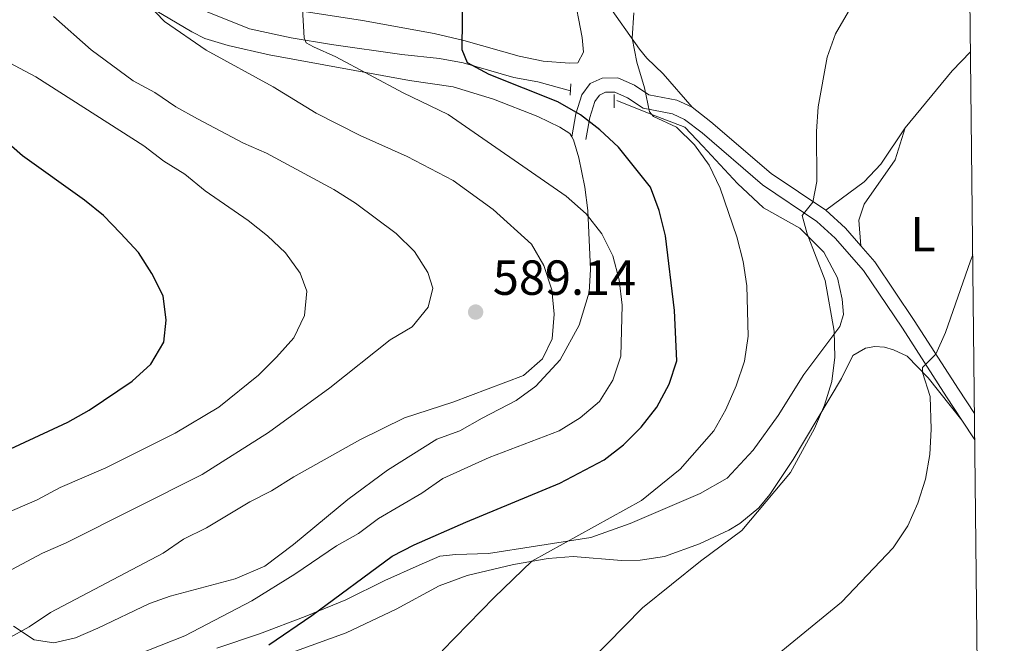
# Model space of a CAD drawing. Units: metres. Extents: x 566493 to 573374, y 4728752 to 4733448.
# Drawn here: x 573162 to 573362, y 4729347 to 4729474 of the extents above; entities that cross this region are included whole.
import ezdxf
from ezdxf.enums import TextEntityAlignment as Align

# ---------------------------------------------------------------- set-up
doc = ezdxf.new("R2010")
doc.units = ezdxf.units.M
doc.header["$MEASUREMENT"] = 0
doc.linetypes.add('DGN Style 2', pattern=[85.7224, 51.43344, -34.28896])
doc.linetypes.add('DGN Style 3', pattern=[120.01136, 85.7224, -34.28896])
for name, color, linetype, lineweight in [('Nivel 11', 7, 'Continuous', 0), ('Nivel 21', 7, 'Continuous', 0), ('Nivel 34', 7, 'Continuous', 0), ('Nivel 36', 7, 'Continuous', 0), ('Nivel 37', 7, 'Continuous', 0), ('Nivel 4', 7, 'Continuous', 0), ('Nivel 41', 7, 'Continuous', 0), ('Nivel 5', 7, 'Continuous', 0), ('Nivel 61', 7, 'Continuous', 0), ('Nivel 7', 7, 'Continuous', 0)]:
    doc.layers.add(name, color=color, linetype=linetype, lineweight=lineweight)
doc.styles.add('Style-Arial', font='txt')
doc.styles.add('Style-Arial Narrow', font='txt')

# ---------------------------------------------------------------- blocks, each defined once
blk = doc.blocks.new('5PATER')
at = {"layer": 'Nivel 7', "linetype": 'Continuous', "lineweight": 0}
h = blk.add_hatch(color=51, dxfattribs=at)
edge = h.paths.add_edge_path()
edge.add_ellipse((0.0141330361366272, 0.009464234113693237), major_axis=(-10.95721237655889, -11.10700355671524), ratio=0.9994222409660316, start_angle=0, end_angle=360)

msp = doc.modelspace()

# ---------------------------------------------------------------- linework, layer by layer
at = {"layer": 'Nivel 11', "color": 142, "linetype": 'DGN Style 3', "lineweight": 13}
msp.add_polyline3d([(573197.370000001, 4729476.560000001, 583.04), (573208.379999999, 4729472.16, 581.51), (573216.8399999999, 4729470.32, 580.49), (573225.0399999991, 4729468.93, 578.97), (573239.370000001, 4729466.92, 576.76), (573247.0100000016, 4729466.130000001, 575.91), (573251.8500000015, 4729465.24, 575.03), (573262.1499999985, 4729462.220000001, 574.39), (573267.0199999996, 4729461.34, 573.66), (573273.6600000001, 4729459.560000001, 573.03)], dxfattribs=at)
at = {"layer": 'Nivel 21', "color": 1, "linetype": 'DGN Style 2', "lineweight": 0, "flags": 128}
for points, elevation in [([(573273.7300000004, 4729460.99), (573273.620000001, 4729458.68)], 573.03), ([(573282.5599999987, 4729456.08), (573282.5100000016, 4729458.790000001)], 572.19)]:
    msp.add_lwpolyline(points, dxfattribs=dict(at, elevation=elevation))
at = {"layer": 'Nivel 21', "color": 7, "linetype": 'DGN Style 3', "lineweight": 0, "extrusion": (0.5284575661516877, 0.3659515189663864, 0.7660366091403394), "elevation": 2034154.600929989, "flags": 128}
msp.add_lwpolyline([(3561772.509404778, -2423273.046455879), (3561767.203585582, -2423274.633271135), (3561762.498051813, -2423275.317779679)], dxfattribs=at)
at = {"layer": 'Nivel 21', "color": 7, "linetype": 'Continuous', "lineweight": 0, "extrusion": (0.07337999719091373, -0.1115929768601443, 0.9910410604650813), "elevation": -485140.9909416957, "flags": 128}
msp.add_lwpolyline([(3077512.583919138, 3604086.990438437), (3077512.583919138, 3604082.123622227)], dxfattribs=at)
at = {"layer": 'Nivel 21', "color": 7, "linetype": 'DGN Style 3', "lineweight": 0}
for points in [[(573273.8999999985, 4729450.189999999, 575.49), (573273.5, 4729450.890000001, 575.41), (573271.5199999996, 4729452.17, 575.24), (573266.9899999984, 4729454.290000001, 575.0600000000001), (573257.9699999988, 4729457.83, 575.92), (573249.8099999987, 4729460.32, 577.1), (573240.8900000006, 4729461.619999999, 578.8000000000001), (573212.3399999999, 4729466.84, 582.53), (573204.0500000007, 4729468.720000001, 583.5500000000001), (573199.2699999996, 4729470.199999999, 584.01), (573196.6000000015, 4729471.5, 584.23), (573184.7300000004, 4729478.59, 585.61)], [(573273.8999999985, 4729450.189999999, 575.49), (573274.75, 4729454.83, 574.39), (573275.9600000009, 4729458.689999999, 573.37), (573277.6600000001, 4729461, 572.86), (573280.129999999, 4729462.109999999, 572.35), (573283.3000000007, 4729462.199999999, 571.84), (573286.6700000018, 4729460.66, 570.66), (573289.5799999982, 4729458.720000001, 569.98), (573295.3000000007, 4729457.65, 568.96), (573298.379999999, 4729456.210000001, 568.62)], [(573298.379999999, 4729456.210000001, 568.62), (573302.2399999984, 4729453.25, 567.94), (573314.4899999984, 4729442.73, 566.42), (573325.5799999982, 4729435.279999999, 564.38)], [(573160.3599999994, 4729350.699999999, 585.59), (573164.5799999982, 4729347.890000001, 584.57), (573168.5399999991, 4729347.290000001, 583.89), (573172.9699999988, 4729348.33, 583.72), (573177.5399999991, 4729350.27, 583.21), (573188.0300000012, 4729355.279999999, 583.14), (573192.2100000009, 4729356.75, 583.04), (573205.4600000009, 4729360.27, 582.5600000000001), (573211.5100000016, 4729362.85, 582.51), (573217.3399999999, 4729367.25, 582.6), (573228.3599999994, 4729376.460000001, 583.21), (573236.4100000001, 4729382.390000001, 583.32), (573246.4699999988, 4729388.710000001, 583.89), (573251.1799999997, 4729390.380000001, 583.89), (573255.6799999997, 4729392.970000001, 583.89), (573262.5899999999, 4729396.540000001, 584.4), (573266.6099999994, 4729399.48, 584.54), (573271.5799999982, 4729404.83, 584.5), (573275.4100000001, 4729411.859999999, 583.5500000000001), (573277.4600000009, 4729418.58, 582.7), (573277.7300000004, 4729423.210000001, 581.85), (573277.1600000001, 4729435.189999999, 579.3100000000001), (573276.5599999987, 4729439.970000001, 577.97), (573275.370000001, 4729445.91, 576.25), (573274.2699999996, 4729449.550000001, 575.58), (573273.8999999985, 4729450.189999999, 575.49)], [(573332.7100000009, 4729428.040000001, 562.92), (573335.5599999987, 4729424.779999999, 562.51), (573343.6000000015, 4729412.859999999, 560.65), (573352.5599999987, 4729398.9, 559.12), (573355.8299999982, 4729393.92, 558.32)]]:
    msp.add_polyline3d(points, dxfattribs=at)
at = {"layer": 'Nivel 21', "color": 7, "linetype": 'Continuous', "lineweight": 0}
msp.add_polyline3d([(573276.75, 4729449.67, 575.58), (573277.5599999987, 4729454.130000001, 574.39), (573278.5799999982, 4729457.359999999, 573.37), (573279.5399999991, 4729458.67, 572.86), (573280.7899999991, 4729459.23, 572.35), (573282.7100000009, 4729459.290000001, 571.84), (573285.2600000016, 4729458.119999999, 570.66), (573288.4699999988, 4729455.98, 569.98), (573294.3999999985, 4729454.869999999, 568.96), (573296.870000001, 4729453.720000001, 568.62), (573300.4200000018, 4729451.01, 567.94), (573312.7399999984, 4729440.42, 566.42), (573323.7899999991, 4729432.99, 564.38), (573327.5300000012, 4729429.58, 563.36), (573333.2600000016, 4729423.01, 562.51), (573341.1799999997, 4729411.27, 560.65), (573350.1400000006, 4729397.32, 559.12), (573353.2399999984, 4729392.59, 558.35)], dxfattribs=at)
at = {"layer": 'Nivel 34', "color": 7, "linetype": 'Continuous', "lineweight": 13}
msp.add_polyline3d([(573201.6900000013, 4729346.189999999, 577.76), (573210.3999999985, 4729349.1, 576.64), (573219.6999999993, 4729352.65, 575.33), (573227.9299999997, 4729356.02, 574.48), (573235.9100000001, 4729359.98, 573.96), (573242.8900000006, 4729363.09, 573.52), (573247.1000000015, 4729364.93, 573.35), (573250.3599999994, 4729365.220000001, 572.9300000000001), (573256.9600000009, 4729365.48, 571.73), (573266.5300000012, 4729366.93, 570.87), (573277.8000000007, 4729368.699999999, 569.38), (573285.8299999982, 4729371.57, 568.84), (573300.0700000003, 4729377.66, 567.94), (573305.5100000016, 4729380.75, 567.42), (573310.8399999999, 4729386.48, 567.17), (573315.9200000018, 4729393.52, 567.1), (573321.129999999, 4729401.859999999, 566.62), (573328.4400000013, 4729411.619999999, 564.5500000000001), (573329.1900000013, 4729414.050000001, 564.23), (573328.9100000001, 4729417.15, 564.17), (573327.9800000004, 4729421.51, 564.22), (573325.1799999997, 4729426.699999999, 564.42), (573320.2800000012, 4729431.59, 565.4300000000001), (573312.9200000018, 4729435.76, 567.21), (573307.6499999985, 4729440.710000001, 568.4), (573300.5700000003, 4729448.27, 569.07), (573296.9400000013, 4729452.16, 569.1800000000001), (573289.9800000004, 4729454.790000001, 570), (573283.120000001, 4729457.57, 571.95)], dxfattribs=at)
at = {"layer": 'Nivel 36', "color": 92, "linetype": 'Continuous', "lineweight": 0, "extrusion": (-0.1848261728071283, 0.1666286843448159, 0.9685422899383307), "elevation": 682638.9504293825, "flags": 128}
msp.add_lwpolyline([(-3896586.430911828, -2654629.115030149), (-3896601.412190568, -2654629.798175305), (-3896606.811646942, -2654629.59725026)], dxfattribs=at)
at = {"layer": 'Nivel 36', "color": 92, "linetype": 'Continuous', "lineweight": 0}
for points in [[(573214.1999999993, 4729476.49, 579.69), (573231.3299999982, 4729473.83, 578.29), (573245.9200000018, 4729471.210000001, 575.9), (573251.9899999984, 4729469.790000001, 575.24), (573263.2300000004, 4729466.560000001, 574.21), (573268.0799999982, 4729465.560000001, 573.42), (573273.4600000009, 4729465.15, 573.2), (573275.1600000001, 4729465.26, 573.2), (573276.3000000007, 4729467.369999999, 573.03), (573276.0500000007, 4729470.4, 573.03), (573274.2100000009, 4729479.949999999, 572.69)], [(573280.9600000009, 4729477.470000001, 570.48), (573287.6999999993, 4729467.99, 569.75), (573289.1999999993, 4729466.15, 569.63), (573292.5300000012, 4729462.99, 568.79), (573298.379999999, 4729456.210000001, 568.45)], [(573325.5799999982, 4729435.279999999, 564.71), (573333.4200000018, 4729441.040000001, 563.53), (573336.8099999987, 4729444.619999999, 563.11), (573341.75, 4729452.02, 562.85)], [(573332.7100000009, 4729428.040000001, 562.85), (573332.3099999987, 4729433.210000001, 563.02), (573333.3900000006, 4729436.51, 563.02), (573339.6799999997, 4729445.470000001, 563.0500000000001), (573341.75, 4729452.02, 562.6800000000001)], [(573353.2399999984, 4729392.59, 559.29), (573346.4400000013, 4729401.18, 560.3000000000001), (573342.120000001, 4729405.58, 560.8100000000001), (573339.3599999994, 4729406.859999999, 561.15), (573337.5399999991, 4729407.42, 561.66), (573335.5599999987, 4729407.52, 561.83), (573333.6400000006, 4729407.189999999, 562.51), (573331.0799999982, 4729405.73, 563.19), (573328.7800000012, 4729401.040000001, 564.2), (573318.9800000004, 4729384.560000001, 564.63), (573314.2399999984, 4729377.439999999, 564.71), (573311.9499999993, 4729374.75, 564.71), (573308.1099999994, 4729371.529999999, 564.83), (573305.8999999985, 4729370.23, 564.88), (573299.879999999, 4729367.439999999, 564.88), (573292.7699999996, 4729364.84, 565.22), (573287.8500000015, 4729364.08, 565.94), (573284.0100000016, 4729364.01, 566.58), (573274.1900000013, 4729364.869999999, 568.26), (573269.1499999985, 4729364.43, 568.86), (573262.0599999987, 4729363.210000001, 569.82), (573252.6400000006, 4729360.949999999, 571.03), (573246.9699999988, 4729358.9, 571.5), (573238.1999999993, 4729354.119999999, 571.94), (573228.0199999996, 4729349.32, 572.61), (573203.4699999988, 4729340.42, 574.16)]]:
    msp.add_polyline3d(points, dxfattribs=at)
at = {"layer": 'Nivel 4', "color": 30, "linetype": 'Continuous', "lineweight": 30, "flags": 128}
for points, elevation in [([(573212.2699999996, 4729346.9), (573221.0399999991, 4729352.85), (573237.3999999985, 4729364.91), (573241.8399999999, 4729367.210000001), (573252.3599999994, 4729371.85), (573271.4800000004, 4729379.73), (573280.4800000004, 4729384.52), (573284.4600000009, 4729387.540000001), (573288.0700000003, 4729391.119999999), (573291.2399999984, 4729395.23), (573293.7300000004, 4729399.880000001), (573295.2600000016, 4729404.640000001), (573294.8099999987, 4729414.880000001), (573292.9600000009, 4729430.060000001), (573291.7300000004, 4729435.18), (573289.9400000013, 4729439.93), (573283.4200000018, 4729448.109999999), (573279.6400000006, 4729451.57), (573275.6900000013, 4729454.619999999), (573271.0700000003, 4729457.27), (573257.1099999994, 4729462.869999999), (573252.7100000009, 4729465.24), (573251.620000001, 4729467.85), (573251.8900000006, 4729493.17)], 575.01), ([(573152.8200000003, 4729383.58), (573171.4299999997, 4729392.130000001), (573175.7600000016, 4729394.619999999), (573184.4600000009, 4729400.49), (573188.3000000007, 4729403.93), (573190.9400000013, 4729408.43), (573191.4400000013, 4729412.92), (573190.8099999987, 4729417.869999999), (573188.4800000004, 4729422.4), (573185.75, 4729426.689999999), (573182.1499999985, 4729430.560000001), (573178.6700000018, 4729434.16), (573174.7800000012, 4729437.310000001), (573162.1700000018, 4729446.34), (573154.2800000012, 4729453.24)], 600.01)]:
    msp.add_lwpolyline(points, dxfattribs=dict(at, elevation=elevation))
at = {"layer": 'Nivel 5', "color": 30, "linetype": 'Continuous', "lineweight": 0, "flags": 128}
for points, elevation in [([(573185.5799999982, 4729344.890000001), (573195.2100000009, 4729348.710000001), (573208.8399999999, 4729355.83), (573217.5700000003, 4729361.25), (573226.0399999991, 4729367.01), (573230.5, 4729369.51), (573234.6000000015, 4729372.540000001), (573243.3900000006, 4729377.74), (573247.7100000009, 4729380.68), (573257.0899999999, 4729385), (573271.3500000015, 4729390.41), (573275.620000001, 4729393.07), (573279.5500000007, 4729396.35), (573282.3000000007, 4729400.720000001), (573283.8999999985, 4729405.57), (573284.1900000013, 4729415.93), (573283.5700000003, 4729421.07), (573282.2800000012, 4729426), (573280.0399999991, 4729430.470000001), (573276.8200000003, 4729434.529999999), (573272.7699999996, 4729438.130000001), (573248.7800000012, 4729454.720000001), (573239.620000001, 4729459.1), (573225.9200000018, 4729466.42), (573221.3999999985, 4729468.470000001), (573219.9100000001, 4729469.32), (573219.5100000016, 4729470.32), (573218.3599999994, 4729490.449999999)], 580.01), ([(573273.8599999994, 4729339.720000001), (573288.2899999991, 4729354.380000001), (573300.1400000006, 4729363.890000001), (573308.5300000012, 4729370.140000001), (573318.3999999985, 4729381.9), (573323.3000000007, 4729390.869999999), (573325.3000000007, 4729395.630000001), (573326.8299999982, 4729400.41), (573327.4400000013, 4729405.380000001), (573327.3000000007, 4729410.67), (573325.5, 4729420.970000001), (573321.8099999987, 4729430.470000001), (573320.7899999991, 4729434.210000001), (573322.9899999984, 4729436.869999999), (573323.7399999984, 4729441.119999999), (573323.7300000004, 4729451.279999999), (573324.0500000007, 4729456.27), (573325.879999999, 4729466.380000001), (573327.5899999999, 4729471.109999999), (573332.5899999999, 4729479.82)], 565.01), ([(573159.1400000006, 4729348.119999999), (573163.5599999987, 4729350.550000001), (573167.879999999, 4729353.470000001), (573190.7800000012, 4729365.529999999), (573194.9100000001, 4729368.35), (573199.620000001, 4729370.67), (573208.3999999985, 4729375.949999999), (573212.8500000015, 4729378.220000001), (573217.3599999994, 4729381.07), (573230.8200000003, 4729388.560000001), (573239.8999999985, 4729393.07), (573249.75, 4729396.24), (573264.120000001, 4729401.630000001), (573267.9600000009, 4729405.02), (573269.9100000001, 4729409.109999999), (573270.3599999994, 4729414.109999999), (573269.870000001, 4729419.1), (573268.25, 4729424.040000001), (573265.7300000004, 4729428.359999999), (573257.9400000013, 4729435.43), (573249.7699999996, 4729441.290000001), (573240.4200000018, 4729446.189999999), (573230.8399999999, 4729450.48), (573221.8999999985, 4729454.99), (573213.1700000018, 4729460.32), (573199.5500000007, 4729467.800000001), (573191.0500000007, 4729473.630000001), (573187.5799999982, 4729477.23)], 585.01), ([(573156.879999999, 4729360.57), (573166.2600000016, 4729365.52), (573171.0899999999, 4729367.6), (573198.7100000009, 4729381.550000001), (573212.2399999984, 4729390.050000001), (573224.6799999997, 4729399.119999999), (573236.9899999984, 4729408.890000001), (573241.4600000009, 4729411.560000001), (573244.6900000013, 4729415.529999999), (573245.6600000001, 4729419.43), (573244.6700000018, 4729422.619999999), (573241.9200000018, 4729426.85), (573238.1700000018, 4729430.52), (573229.9499999993, 4729436.710000001), (573225.5300000012, 4729439.49), (573211.8000000007, 4729446.869999999), (573207.120000001, 4729448.880000001), (573197.7699999996, 4729453.82), (573193.3500000015, 4729456.279999999), (573189.129999999, 4729459.189999999), (573184.7199999988, 4729461.560000001), (573176.1600000001, 4729467.85), (573168.5199999996, 4729474.65)], 590.01), ([(573247.5399999991, 4729345.68), (573258.1400000006, 4729356.52), (573265.7800000012, 4729363.880000001), (573288.0899999999, 4729376.220000001), (573295.9899999984, 4729382.619999999), (573302.7899999991, 4729390.369999999), (573305.2699999996, 4729394.720000001), (573307.3299999982, 4729399.58), (573309.0399999991, 4729404.529999999), (573309.8099999987, 4729409.66), (573309.5, 4729419.91), (573308.7600000016, 4729424.859999999), (573307.4800000004, 4729429.84), (573304.129999999, 4729439.75), (573301.8399999999, 4729444.390000001), (573298.8599999994, 4729448.560000001), (573295.2199999988, 4729452.16), (573290.5500000007, 4729454.290000001), (573289.6999999993, 4729455.27), (573288.7300000004, 4729460.17), (573287.129999999, 4729465.33), (573286.2300000004, 4729470.25), (573286.5399999991, 4729475.390000001)], 570.01), ([(573150.9800000004, 4729370.26), (573165.1400000006, 4729376.359999999), (573169.8399999999, 4729378.859999999), (573179.129999999, 4729382.9), (573193.2100000009, 4729389.91), (573202.1000000015, 4729395.24), (573210.1999999993, 4729401.710000001), (573213.8599999994, 4729405.4), (573217.3500000015, 4729409.32), (573219.5300000012, 4729413.82), (573220.0399999991, 4729418.790000001), (573218.6799999997, 4729422.43), (573215.6499999985, 4729426.560000001), (573212.0399999991, 4729430.02), (573208.1099999994, 4729433.189999999), (573199.3599999994, 4729439.210000001), (573195.1799999997, 4729442.560000001), (573190.9600000009, 4729445.24), (573186.879999999, 4729448.32), (573164.8999999985, 4729462.380000001), (573146.6099999994, 4729472.09)], 595.01), ([(573305.2600000016, 4729336.33), (573328.7899999991, 4729355.58), (573339.3200000003, 4729366.630000001), (573342.2899999991, 4729371.109999999), (573344.3399999999, 4729375.67), (573345.8599999994, 4729380.540000001), (573346.7699999996, 4729385.6), (573347.0399999991, 4729390.73), (573346.8099999987, 4729397.41), (573345.2800000012, 4729402.27), (573345.2800000012, 4729403.25), (573347.9899999984, 4729405.970000001), (573349.9699999988, 4729410.359999999), (573355.0100000016, 4729424.949999999), (573355.4899999984, 4729426.17)], 560.01)]:
    msp.add_lwpolyline(points, dxfattribs=dict(at, elevation=elevation))
at = {"layer": 'Nivel 61', "color": 7, "linetype": 'Continuous', "lineweight": 0, "elevation": 0.01, "flags": 128}
msp.add_lwpolyline([(566537.4100000001, 4728751.93), (566515.1400000006, 4731065.300000001), (566492.8599999994, 4733378.67), (569902.8299999982, 4733412.310000001), (573312.7800000012, 4733447.67), (573337.3500000015, 4731134.300000001), (573361.9100000001, 4728820.939999999), (569949.6700000018, 4728785.58)], close=True, dxfattribs=at)

# ---------------------------------------------------------------- block references
at = {"layer": 'Nivel 7', "color": 51, "linetype": 'Continuous', "lineweight": 0, "xscale": 0.1000009313241567, "yscale": 0.1000009313241567, "zscale": 0.1000009313241567}
msp.add_blockref('5PATER', (573254.3599999994, 4729414.550000001, 589.15), dxfattribs=at)

# ---------------------------------------------------------------- texts
at = {"layer": 'Nivel 37', "color": 92, "linetype": 'Continuous', "lineweight": 0, "style": 'Style-Arial Narrow'}
msp.add_text('L', height=6.99996, dxfattribs=at).set_placement((573345.3931471035, 4729430.37998, 561.37), align=Align.MIDDLE_CENTER)
at = {"layer": 'Nivel 41', "color": 7, "linetype": 'Continuous', "lineweight": 0, "style": 'Style-Arial'}
msp.add_text('589.14', height=6.99996, dxfattribs=at).set_placement((573257.8599999994, 4729418.050000001, 589.15))

doc.saveas('drawing.dxf')
